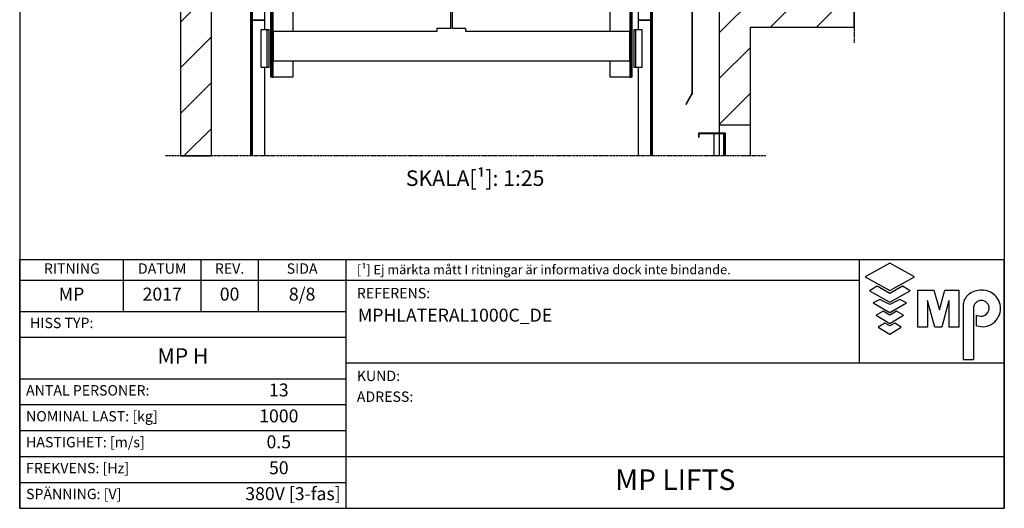
# Model space of a CAD drawing. Extents: x 10 to 2370, y 10 to 287.
# Drawn here: x 2180 to 2370, y 10 to 104 of the extents above; entities that cross this region are included whole.
import ezdxf

# ---------------------------------------------------------------- set-up
doc = ezdxf.new("R2010")
doc.units = 0
doc.header["$LTSCALE"] = 0.5
doc.header["$MEASUREMENT"] = 0
for name, pattern in [('ACAD_ISO02W100', [15, 12, -3]), ('ACAD_ISO09W100', [45, 24, -3, 6, -3, 6, -3]), ('ACAD_ISO10W100', [18.5, 12, -3, 0.5, -3])]:
    doc.linetypes.add(name, pattern=pattern)
doc.layers.get('0').update_dxf_attribs({"linetype": 'CONTINUOUS'})
for name, color, linetype in [('3', 5, 'ACAD_ISO02W100'), ('4', 210, 'ACAD_ISO09W100'), ('6', 7, 'CONTINUOUS'), ('7', 6, 'ACAD_ISO10W100'), ('8', 3, 'CONTINUOUS'), ('CAMPOS CAJETIN', 5, 'CONTINUOUS')]:
    doc.layers.add(name, color=color, linetype=linetype)
doc.styles.add('LD', font='ARIALUNI.TTF')

# ---------------------------------------------------------------- blocks, each defined once
blk = doc.blocks.new('BORD_MACPUARSA_A4_V')
at = {"layer": '8'}
for p, q in [((0, 277), (190, 277)), ((0, 277), (0, 0)), ((190, 277), (190, 0)), ((0, 0), (190, 0))]:
    blk.add_line(p, q, dxfattribs=at)
blk = doc.blocks.new('LD_20170403140535_000000DE')
blk.add_blockref('BORD_MACPUARSA_A4_V', (0, 0))
blk = doc.blocks.new('LD_20170403140535_000000DF')
at = {"layer": '4'}
blk.add_line((225, 9350), (-2675, 9350), dxfattribs=at)
blk = doc.blocks.new('LD_20170403140535_000000E0')
for p, q in [((-2450, 13850), (-2600, 13850)), ((-2600, 13850), (-2600, 9350)), ((0, 13850), (-2450, 13850)), ((150, 13850), (0, 13850)), ((150, 12500), (150, 13850)), ((-2450, 9350), (-2450, 13650)), ((-2450, 13650), (0, 13650)), ((0, 13650), (0, 12500)), ((0, 12500), (0, 12460)), ((0, 12500), (150, 12500)), ((150, 10300), (150, 12500)), ((0, 12457), (0, 12303)), ((55, 10270), (55, 10220)), ((150, 10270), (55, 10270)), ((650, 10270), (150, 10270)), ((650, 9970), (650, 10270)), ((0, 10220), (0, 9500)), ((55, 10220), (0, 10220)), ((150, 9500), (150, 9970)), ((150, 9970), (650, 9970)), ((0, 9500), (0, 9460)), ((0, 9500), (150, 9500)), ((0, 9457), (0, 9350)), ((150, 9350), (150, 9500)), ((-2600, 9350), (-2450, 9350))]:
    blk.add_line(p, q)
blk = doc.blocks.new('LD_20170403140535_000000E2')
for p, q in [((-944, 2586.5), (-948, 2586.5)), ((-948, 2586.5), (-948, 2558.5)), ((-944, 2586.5), (-948, 2586.5)), ((-948, 2586.5), (-948, 2558.5)), ((-898, 2586.5), (-900, 2586.5)), ((-898, 2586.5), (-900, 2586.5)), ((-828, 2586.5), (-898, 2586.5)), ((-828, 2586.5), (-898, 2586.5)), ((-828, 2558.5), (-828, 2586.5)), ((-828, 2558.5), (-828, 2586.5)), ((898, 2586.5), (828, 2586.5)), ((828, 2586.5), (828, 2558.5)), ((898, 2586.5), (828, 2586.5)), ((828, 2586.5), (828, 2558.5)), ((948, 2586.5), (898, 2586.5)), ((948, 2586.5), (898, 2586.5)), ((948, 2558.5), (948, 2586.5)), ((948, 2558.5), (948, 2586.5)), ((-948, 2558.5), (-944, 2558.5)), ((-948, 2558.5), (-944, 2558.5)), ((-900, 2558.5), (-898, 2558.5)), ((-900, 2558.5), (-898, 2558.5)), ((-898, 2558.5), (-828, 2558.5)), ((-898, 2558.5), (-828, 2558.5)), ((-872.5, 2550.5), (-894.5, 2550.5)), ((-872.5, 2550.5), (-894.5, 2550.5)), ((-887, 2520.9), (-894.5, 2517.7)), ((-887, 2520.9), (-894.5, 2517.7)), ((-862.3, 2462.9), (-887, 2520.9)), ((-862.3, 2462.9), (-887, 2520.9)), ((-866.5, 2550.5), (-872.5, 2550.5)), ((-866.5, 2550.5), (-872.5, 2550.5)), ((-866.5, 2558.5), (-866.5, 2553.5)), ((-696.5, 2558.5), (-866.5, 2558.5)), ((-866.5, 2558.5), (-866.5, 2553.5)), ((-696.5, 2558.5), (-866.5, 2558.5)), ((-866.5, 2553.5), (-856.5, 2553.5)), ((-866.5, 2553.5), (-856.5, 2553.5)), ((-856.5, 2550.5), (-866.5, 2550.5)), ((-866.5, 2550.5), (-866.5, 2472.7)), ((-866.5, 2472.7), (-866.5, 2550.5)), ((-856.5, 2550.5), (-866.5, 2550.5)), ((-866.5, 2550.5), (-866.5, 2472.7)), ((-866.5, 2472.7), (-866.5, 2550.5)), ((-856.5, 2553.5), (-856.5, 2439.5)), ((-856.5, 2553.5), (-856.5, 2439.5)), ((-696.5, 2553.5), (-696.5, 2558.5)), ((-696.5, 2553.5), (-696.5, 2558.5)), ((-251.5, 2553.5), (-696.5, 2553.5)), ((-251.5, 2553.5), (-696.5, 2553.5)), ((-684.2, 2553), (-689.2, 2553)), ((-689.2, 2553), (-689.2, 2431)), ((-684.2, 2553), (-689.2, 2553)), ((-689.2, 2553), (-689.2, 2431)), ((-582.2, 2553), (-684.2, 2553)), ((-684.2, 2553), (-684.2, 2411)), ((-684.2, 2431), (-684.2, 2553)), ((-582.2, 2553), (-684.2, 2553)), ((-684.2, 2553), (-684.2, 2411)), ((-684.2, 2431), (-684.2, 2553)), ((-582.2, 2411), (-582.2, 2553)), ((-577.2, 2553), (-582.2, 2553)), ((-582.2, 2553), (-582.2, 2431)), ((-582.2, 2411), (-582.2, 2553)), ((-577.2, 2553), (-582.2, 2553)), ((-582.2, 2553), (-582.2, 2431)), ((-577.2, 2431), (-577.2, 2553)), ((-577.2, 2431), (-577.2, 2553)), ((696.5, 2553.5), (251.5, 2553.5)), ((696.5, 2553.5), (251.5, 2553.5)), ((582.2, 2553), (577.2, 2553)), ((577.2, 2553), (577.2, 2431)), ((582.2, 2553), (577.2, 2553)), ((577.2, 2553), (577.2, 2431)), ((684.2, 2553), (582.2, 2553)), ((582.2, 2553), (582.2, 2411)), ((684.2, 2553), (582.2, 2553)), ((582.2, 2553), (582.2, 2411)), ((582.2, 2431), (582.2, 2553)), ((582.2, 2431), (582.2, 2553)), ((684.2, 2411), (684.2, 2553)), ((689.2, 2553), (684.2, 2553)), ((684.2, 2553), (684.2, 2431)), ((684.2, 2411), (684.2, 2553)), ((689.2, 2553), (684.2, 2553)), ((684.2, 2553), (684.2, 2431)), ((689.2, 2431), (689.2, 2553)), ((689.2, 2431), (689.2, 2553)), ((742, 2558.5), (696.5, 2558.5)), ((696.5, 2558.5), (696.5, 2553.5)), ((742, 2558.5), (696.5, 2558.5)), ((696.5, 2558.5), (696.5, 2553.5)), ((866.5, 2558.5), (786, 2558.5)), ((866.5, 2558.5), (786, 2558.5)), ((828, 2558.5), (898, 2558.5)), ((828, 2558.5), (898, 2558.5)), ((856.5, 2439.5), (856.5, 2553.5)), ((856.5, 2439.5), (856.5, 2553.5)), ((856.5, 2553.5), (866.5, 2553.5)), ((856.5, 2553.5), (866.5, 2553.5)), ((866.5, 2550.5), (856.5, 2550.5)), ((866.5, 2550.5), (856.5, 2550.5)), ((887, 2520.9), (862.3, 2462.9)), ((887, 2520.9), (862.3, 2462.9)), ((866.5, 2553.5), (866.5, 2558.5)), ((866.5, 2553.5), (866.5, 2558.5)), ((866.5, 2472.7), (866.5, 2550.5)), ((866.5, 2472.7), (866.5, 2550.5)), ((872.5, 2550.5), (866.5, 2550.5)), ((866.5, 2550.5), (866.5, 2472.7)), ((872.5, 2550.5), (866.5, 2550.5)), ((866.5, 2550.5), (866.5, 2472.7)), ((949.5, 2550.5), (872.5, 2550.5)), ((949.5, 2550.5), (872.5, 2550.5)), ((951.4, 2493.5), (887, 2520.9)), ((951.4, 2493.5), (887, 2520.9)), ((898, 2558.5), (948, 2558.5)), ((898, 2558.5), (948, 2558.5)), ((949.5, 2494.3), (949.5, 2550.5)), ((949.5, 2494.3), (949.5, 2550.5)), ((-949.5, 2494.3), (-951.4, 2493.5)), ((-949.5, 2494.3), (-951.4, 2493.5)), ((-951.4, 2493.5), (-949.5, 2489.1)), ((-951.4, 2493.5), (-949.5, 2489.1)), ((926.8, 2435.6), (951.4, 2493.5)), ((926.8, 2435.6), (951.4, 2493.5)), ((949.5, 2300), (949.5, 2489.1)), ((949.5, 2300), (949.5, 2489.1)), ((-862.3, 2462.9), (-894.5, 2449.3)), ((-862.3, 2462.9), (-894.5, 2449.3)), ((-894.5, 2441.6), (-859.6, 2456.5)), ((-894.5, 2441.6), (-859.6, 2456.5)), ((-866.5, 2453.5), (-866.5, 2335)), ((-866.5, 2335), (-866.5, 2453.5)), ((-866.5, 2453.5), (-866.5, 2335)), ((-866.5, 2335), (-866.5, 2453.5)), ((-859.6, 2456.5), (-862.3, 2462.9)), ((-859.6, 2456.5), (-862.3, 2462.9)), ((-856.5, 2439.5), (-689.2, 2439.5)), ((-856.5, 2439.5), (-689.2, 2439.5)), ((-764.5, 2300), (-764.5, 2439.5)), ((-764.5, 2300), (-764.5, 2439.5)), ((-684.2, 2431), (-689.2, 2431)), ((-689.2, 2431), (-689.2, 2406)), ((-684.2, 2431), (-689.2, 2431)), ((-689.2, 2431), (-689.2, 2406)), ((-684.2, 2411), (-684.2, 2431)), ((-684.2, 2411), (-684.2, 2431)), ((-577.2, 2431), (-582.2, 2431)), ((-582.2, 2431), (-582.2, 2411)), ((-577.2, 2431), (-582.2, 2431)), ((-582.2, 2431), (-582.2, 2411)), ((-577.2, 2439.5), (-255.5, 2439.5)), ((-577.2, 2439.5), (-255.5, 2439.5)), ((-577.2, 2406), (-577.2, 2431)), ((-577.2, 2406), (-577.2, 2431)), ((255.5, 2439.5), (577.2, 2439.5)), ((255.5, 2439.5), (577.2, 2439.5)), ((582.2, 2431), (577.2, 2431)), ((577.2, 2431), (577.2, 2406)), ((582.2, 2431), (577.2, 2431)), ((577.2, 2431), (577.2, 2406)), ((582.2, 2411), (582.2, 2431)), ((582.2, 2411), (582.2, 2431)), ((689.2, 2431), (684.2, 2431)), ((684.2, 2431), (684.2, 2411)), ((689.2, 2431), (684.2, 2431)), ((684.2, 2431), (684.2, 2411)), ((689.2, 2439.5), (736.5, 2439.5)), ((689.2, 2439.5), (736.5, 2439.5)), ((689.2, 2406), (689.2, 2431)), ((689.2, 2406), (689.2, 2431)), ((791.5, 2439.5), (856.5, 2439.5)), ((791.5, 2439.5), (856.5, 2439.5)), ((862.3, 2462.9), (859.6, 2456.5)), ((862.3, 2462.9), (859.6, 2456.5)), ((859.6, 2456.5), (924, 2429.1)), ((859.6, 2456.5), (924, 2429.1)), ((926.8, 2435.6), (862.3, 2462.9)), ((926.8, 2435.6), (862.3, 2462.9)), ((866.5, 2300), (866.5, 2453.5)), ((866.5, 2300), (866.5, 2453.5)), ((866.5, 2453.5), (866.5, 2300)), ((866.5, 2453.5), (866.5, 2300)), ((924, 2429.1), (926.8, 2435.6)), ((924, 2429.1), (926.8, 2435.6)), ((-689.2, 2406), (-577.2, 2406)), ((-689.2, 2406), (-577.2, 2406)), ((-582.2, 2411), (-684.2, 2411)), ((-582.2, 2411), (-684.2, 2411)), ((577.2, 2406), (689.2, 2406)), ((577.2, 2406), (689.2, 2406)), ((684.2, 2411), (582.2, 2411)), ((684.2, 2411), (582.2, 2411)), ((-949.5, 2302), (-949.5, 2300)), ((-949.5, 2302), (-949.5, 2300)), ((-866.5, 2302), (-866.5, 2300)), ((-866.5, 2300), (-866.5, 2302)), ((-866.5, 2302), (-866.5, 2300)), ((-866.5, 2300), (-866.5, 2302)), ((764.5, 2302), (764.5, 2300)), ((764.5, 2302), (764.5, 2300)), ((-949.5, 54), (-949.5, -96.5)), ((-949.5, 54), (-949.5, -96.5)), ((-905.3, 54), (-945, 3)), ((-905.3, 54), (-945, 3)), ((-786.5, 54), (-856.5, 54)), ((-856.5, 54), (-856.5, 0)), ((-786.5, 0), (-786.5, 54)), ((-764.5, -48), (-764.5, 54)), ((-764.5, -48), (-764.5, 54)), ((764.5, 54), (764.5, -48)), ((764.5, 54), (764.5, -48)), ((856.5, 54), (786.5, 54)), ((786.5, 54), (786.5, 0)), ((856.5, 0), (856.5, 54)), ((945, 3), (905.3, 54)), ((945, 3), (905.3, 54)), ((949.5, -96.5), (949.5, 54)), ((949.5, -96.5), (949.5, 54)), ((-945, 3), (-890, -26)), ((-945, 3), (-890, -26)), ((-890, -26), (-856.5, 17.5)), ((-890, -26), (-856.5, 17.5)), ((-866.5, 4.5), (-866.5, 0)), ((-866.5, -549.5), (-866.5, 4.5)), ((-866.5, 4.5), (-866.5, 0)), ((-866.5, -549.5), (-866.5, 4.5)), ((-860.5, 0), (-866.5, 0)), ((-866.5, 0), (-866.5, -420)), ((-860.5, 0), (-866.5, 0)), ((-866.5, 0), (-866.5, -420)), ((-776.5, 0), (-860.5, 0)), ((-776.5, 0), (-860.5, 0)), ((-856.5, 0), (-786.5, 0)), ((-776.5, -6), (-776.5, 0)), ((-776.5, -6), (-776.5, 0)), ((860.5, 0), (776.5, 0)), ((776.5, 0), (776.5, -6)), ((860.5, 0), (776.5, 0)), ((776.5, 0), (776.5, -6)), ((786.5, 0), (856.5, 0)), ((856.5, 17.5), (890, -26)), ((856.5, 17.5), (890, -26)), ((866.5, 0), (860.5, 0)), ((866.5, 0), (860.5, 0)), ((866.5, 0), (866.5, 4.5)), ((866.5, 0), (866.5, 4.5)), ((866.5, 4.5), (866.5, -549.5)), ((866.5, 4.5), (866.5, -549.5)), ((866.5, -420), (866.5, 0)), ((866.5, -420), (866.5, 0)), ((890, -26), (945, 3)), ((890, -26), (945, 3)), ((-860.5, -48), (-860.5, -6)), ((-860.5, -48), (-860.5, -6)), ((-860.5, -6), (-776.5, -6)), ((-860.5, -6), (-776.5, -6)), ((776.5, -6), (860.5, -6)), ((776.5, -6), (860.5, -6)), ((860.5, -6), (860.5, -48)), ((860.5, -6), (860.5, -48)), ((860.5, -48), (-860.5, -48)), ((-949.5, -96.5), (-872.5, -96.5)), ((-949.5, -96.5), (-872.5, -96.5)), ((-872.5, -96.5), (-872.5, -549.5)), ((-872.5, -96.5), (-872.5, -549.5)), ((872.5, -549.5), (872.5, -96.5)), ((872.5, -549.5), (872.5, -96.5)), ((872.5, -96.5), (949.5, -96.5)), ((872.5, -96.5), (949.5, -96.5)), ((-860.5, -420), (-860.5, -198)), ((-860.5, -420), (-860.5, -198)), ((-860.5, -198), (860.5, -198)), ((-764.5, -331), (-764.5, -198)), ((-764.5, -331), (-764.5, -198)), ((-70, -198), (-70, -206)), ((-70, -198), (-70, -206)), ((-70, -206), (-5, -206)), ((-70, -206), (-5, -206)), ((-5, -206), (-5, -316)), ((-5, -206), (-5, -316)), ((5, -316), (5, -206)), ((5, -316), (5, -206)), ((5, -206), (70, -206)), ((5, -206), (70, -206)), ((70, -206), (70, -198)), ((70, -206), (70, -198)), ((764.5, -198), (764.5, -331)), ((764.5, -198), (764.5, -331)), ((860.5, -198), (860.5, -420)), ((860.5, -198), (860.5, -420)), ((-70, -331), (-860.5, -331)), ((-860.5, -331), (-860.5, -471)), ((-5, -316), (-70, -316)), ((-70, -316), (-70, -331)), ((-5, -316), (-70, -316)), ((-70, -316), (-70, -331)), ((70, -316), (5, -316)), ((70, -316), (5, -316)), ((70, -331), (70, -316)), ((70, -331), (70, -316)), ((860.5, -331), (70, -331)), ((860.5, -471), (860.5, -331)), ((-860.5, -420), (-866.5, -420)), ((-866.5, -420), (-866.5, -550)), ((-866.5, -420), (-860.5, -420)), ((-860.5, -420), (-866.5, -420)), ((-866.5, -420), (-866.5, -550)), ((-866.5, -420), (-860.5, -420)), ((-860.5, -550), (-860.5, -420)), ((-860.5, -550), (-860.5, -420)), ((866.5, -420), (860.5, -420)), ((860.5, -420), (860.5, -550)), ((860.5, -420), (866.5, -420)), ((866.5, -420), (860.5, -420)), ((860.5, -420), (860.5, -550)), ((860.5, -420), (866.5, -420)), ((866.5, -550), (866.5, -420)), ((866.5, -550), (866.5, -420)), ((-860.5, -471), (860.5, -471)), ((-764.5, -549.5), (-764.5, -471)), ((-764.5, -549.5), (-764.5, -471)), ((764.5, -471), (764.5, -549.5)), ((764.5, -471), (764.5, -549.5)), ((-872.5, -549.5), (-866.5, -549.5)), ((-872.5, -549.5), (-866.5, -549.5)), ((-866.5, -550), (-860.5, -550)), ((-866.5, -550), (-860.5, -550)), ((-860.5, -549.5), (-764.5, -549.5)), ((-860.5, -549.5), (-764.5, -549.5)), ((764.5, -549.5), (860.5, -549.5)), ((764.5, -549.5), (860.5, -549.5)), ((860.5, -550), (866.5, -550)), ((860.5, -550), (866.5, -550)), ((866.5, -549.5), (872.5, -549.5)), ((866.5, -549.5), (872.5, -549.5))]:
    blk.add_line(p, q)
blk = doc.blocks.new('LD_20170403140535_000000E3')
for p, q in [((-30.1, 90), (-30.1, -90)), ((-30, 90), (-30.1, 90)), ((-30.1, 90), (-30.1, -90)), ((-30, 90), (-30.1, 90)), ((-30, 90), (-30, -90)), ((-0.1, 90), (-30, 90)), ((-30, 90), (-30, -90)), ((-0.1, 90), (-30, 90)), ((0, 90), (-0.1, 90)), ((-0.1, 90), (-0.1, -90)), ((0, 90), (-0.1, 90)), ((-0.1, 90), (-0.1, -90)), ((10, 90), (0, 90)), ((0, 90), (0, -90)), ((10, 90), (0, 90)), ((0, 90), (0, -90)), ((10, -90), (10, 90)), ((10, -90), (10, 90)), ((-30.1, -90), (-30, -90)), ((-30.1, -90), (-30, -90)), ((-30, -90), (-0.1, -90)), ((-30, -90), (-0.1, -90)), ((-0.1, -90), (0, -90)), ((-0.1, -90), (0, -90)), ((0, -90), (10, -90)), ((0, -90), (10, -90))]:
    blk.add_line(p, q)
blk = doc.blocks.new('LD_20170403140535_000000E4')
for p, q in [((0, 90), (-10, 90)), ((-10, 90), (-10, -90)), ((0, 90), (-10, 90)), ((-10, 90), (-10, -90)), ((0.1, 90), (0, 90)), ((0, -90), (0, 90)), ((0, -90), (0, 90)), ((0.1, 90), (0, 90)), ((0.1, -90), (0.1, 90)), ((0.1, -90), (0.1, 90)), ((30, 90), (0.1, 90)), ((30, 90), (0.1, 90)), ((30.1, 90), (30, 90)), ((30.1, 90), (30, 90)), ((30, -90), (30, 90)), ((30, -90), (30, 90)), ((30.1, -90), (30.1, 90)), ((30.1, -90), (30.1, 90)), ((-10, -90), (0, -90)), ((-10, -90), (0, -90)), ((0, -90), (0.1, -90)), ((0, -90), (0.1, -90)), ((0.1, -90), (30, -90)), ((0.1, -90), (30, -90)), ((30, -90), (30.1, -90)), ((30, -90), (30.1, -90))]:
    blk.add_line(p, q)
blk = doc.blocks.new('LD_20170403140535_000000E9')
for p, q in [((-26.5, 2500), (-35, 2500)), ((-35, 2500), (-35, 1846)), ((-26.5, 2500), (-35, 2500)), ((-35, 2500), (-35, 1846)), ((35, 2500), (-26.5, 2500)), ((-26.5, 2500), (-26.5, 1846)), ((-26.5, 1846), (-26.5, 2500)), ((35, 2500), (-26.5, 2500)), ((-26.5, 2500), (-26.5, 1846)), ((-26.5, 1846), (-26.5, 2500)), ((35, 2454), (35, 2500)), ((35, 2454), (35, 2500)), ((35, 1846), (35, 2274)), ((35, 1846), (35, 2274))]:
    blk.add_line(p, q)
blk = doc.blocks.new('LD_20170403140535_000000EA')
for p, q in [((-26.5, 1798), (-35, 1798)), ((-35, 1798), (-35, 1480)), ((-26.5, 1798), (-35, 1798)), ((-35, 1798), (-35, 1480)), ((12.5, 1798), (-26.5, 1798)), ((-26.5, 1798), (-26.5, 1480)), ((-26.5, 1480), (-26.5, 1798)), ((12.5, 1798), (-26.5, 1798)), ((-26.5, 1798), (-26.5, 1480)), ((-26.5, 1480), (-26.5, 1798)), ((35, 1734), (35, 1798)), ((35, 1734), (35, 1798)), ((35, 1480), (35, 1594)), ((35, 1480), (35, 1594)), ((-35, 1450), (-35, 1145)), ((-35, 1450), (-35, 1145)), ((-26.5, 1450), (-26.5, 1145)), ((-26.5, 1145), (-26.5, 1450)), ((-26.5, 1450), (-26.5, 1145)), ((-26.5, 1145), (-26.5, 1450)), ((-35, 1115), (-35, 813)), ((-35, 1115), (-35, 813)), ((-26.5, 1115), (-26.5, 813)), ((-26.5, 813), (-26.5, 1115)), ((-26.5, 1115), (-26.5, 813)), ((-26.5, 813), (-26.5, 1115)), ((-35, 780), (-35, 778)), ((-35, 780), (-35, 778)), ((-26.5, 780), (-26.5, 778)), ((-26.5, 778), (-26.5, 780)), ((-26.5, 780), (-26.5, 778)), ((-26.5, 778), (-26.5, 780)), ((-35, -1468), (-35, -1798)), ((-35, -1468), (-35, -1798)), ((-26.5, -1468), (-26.5, -1798)), ((-26.5, -1798), (-26.5, -1468)), ((-26.5, -1468), (-26.5, -1798)), ((-26.5, -1798), (-26.5, -1468)), ((35, -1798), (35, -1618.5)), ((35, -1798), (35, -1618.5)), ((-35, -1798), (-26.5, -1798)), ((-35, -1798), (-26.5, -1798)), ((-26.5, -1798), (35, -1798)), ((-26.5, -1798), (35, -1798))]:
    blk.add_line(p, q)
blk = doc.blocks.new('LD_20170403140535_000000EB')
for p, q in [((-35, 1798), (-35, 1734)), ((-35, 1798), (-35, 1734)), ((26.5, 1798), (-12.5, 1798)), ((26.5, 1798), (-12.5, 1798)), ((26.5, 778), (26.5, 1798)), ((35, 1798), (26.5, 1798)), ((26.5, 1798), (26.5, 778)), ((35, 1798), (26.5, 1798)), ((26.5, 1798), (26.5, 778)), ((26.5, 778), (26.5, 1798)), ((35, 778), (35, 1798)), ((35, 778), (35, 1798)), ((-35, 1594), (-35, 1480)), ((-35, 1594), (-35, 1480)), ((-35, 1450), (-35, 1145)), ((-35, 1450), (-35, 1145)), ((-35, 1115), (-35, 1064.5)), ((-35, 1115), (-35, 1064.5)), ((-35, 1036.5), (-35, 1028.5)), ((-35, 1036.5), (-35, 1028.5)), ((26.5, -1798), (26.5, -1468)), ((26.5, -1468), (26.5, -1798)), ((26.5, -1468), (26.5, -1798)), ((26.5, -1798), (26.5, -1468)), ((35, -1798), (35, -1468)), ((35, -1798), (35, -1468)), ((-35, -1618.5), (-35, -1798)), ((-35, -1618.5), (-35, -1798)), ((-35, -1798), (26.5, -1798)), ((-35, -1798), (26.5, -1798)), ((26.5, -1798), (35, -1798)), ((26.5, -1798), (35, -1798))]:
    blk.add_line(p, q)
blk = doc.blocks.new('LD_20170403140535_000000EC')
for p, q in [((26.5, 2500), (-35, 2500)), ((-35, 2500), (-35, 2454)), ((26.5, 2500), (-35, 2500)), ((-35, 2500), (-35, 2454)), ((35, 2500), (26.5, 2500)), ((26.5, 2500), (26.5, 1846)), ((26.5, 1846), (26.5, 2500)), ((35, 2500), (26.5, 2500)), ((26.5, 2500), (26.5, 1846)), ((26.5, 1846), (26.5, 2500)), ((35, 1846), (35, 2500)), ((35, 1846), (35, 2500)), ((-35, 2274), (-35, 1846)), ((-35, 2274), (-35, 1846))]:
    blk.add_line(p, q)
blk = doc.blocks.new('LD_20170403140535_000000F7')
for p, q in [((-40, 2005), (-70, 2005)), ((-70, 2005), (-70, 5)), ((-40, 5), (-40, 2005)), ((-5, 2005), (-35, 2005)), ((-35, 2005), (-35, 5)), ((-5, 5), (-5, 2005)), ((0, 0), (-75, 0)), ((-75, 0), (-75, -35)), ((-70, 5), (-40, 5)), ((-35, 5), (-5, 5)), ((0, -1), (0, 0)), ((-75, -35), (-3, -35)), ((0, -1), (-3, -1)), ((-3, -1), (-3, -753)), ((0, -753), (0, -1)), ((-2.8, -750.1), (-31.8, -800.4)), ((-29.2, -801.9), (-0.2, -751.6)), ((-3, -753), (0, -753)), ((-0.2, -751.6), (-2.8, -750.1)), ((-31.8, -800.4), (-29.2, -801.9))]:
    blk.add_line(p, q)
at = {"layer": '3'}
for p, q in [((-69, 1990), (-70, 1990)), ((-70, 1990), (-70, 0)), ((-41, 1990), (-69, 1990)), ((-69, 1990), (-69, 0)), ((-69, 0), (-69, 1990)), ((-40, 1990), (-41, 1990)), ((-41, 1990), (-41, 0)), ((-41, 0), (-41, 1990)), ((-40, 0), (-40, 1990)), ((-34, 1990), (-35, 1990)), ((-35, 1990), (-35, 0)), ((-34, 0), (-34, 1990)), ((-6, 1990), (-34, 1990)), ((-34, 1990), (-34, 0)), ((-5, 1990), (-6, 1990)), ((-6, 1990), (-6, 0)), ((-6, 0), (-6, 1990)), ((-5, 0), (-5, 1990)), ((-70, 0), (-69, 0)), ((-69, 0), (-41, 0)), ((-41, 0), (-40, 0)), ((-35, 0), (-34, 0)), ((-34, 0), (-6, 0)), ((-6, 0), (-5, 0))]:
    blk.add_line(p, q, dxfattribs=at)
at = {"layer": '7'}
for p, q in [((-81, 2458), (-162, 2458)), ((-162, 2458), (-162, 2380)), ((-81, 2380), (-81, 2458)), ((-81, 2380), (-190, 2380)), ((-190, 2380), (-190, 2180)), ((-81, 2363.5), (-81, 2380)), ((-81, 2378), (-81, 2058)), ((-16, 2378), (-81, 2378)), ((-79, 2058), (-79, 2376)), ((-79, 2376), (-16, 2376)), ((-16, 2376), (-16, 2378)), ((-105, 2363.5), (-107, 2363.5)), ((-107, 2363.5), (-107, 2040.5)), ((-105, 2040.5), (-105, 2363.5)), ((-83, 2363.5), (-105, 2363.5)), ((-105, 2363.5), (-105, 2040.5)), ((-81, 2363.5), (-83, 2363.5)), ((-83, 2363.5), (-83, 2040.5)), ((-83, 2040.5), (-83, 2363.5)), ((-81, 2040.5), (-81, 2363.5)), ((-190, 2180), (-107, 2180)), ((-81, 2058), (-79, 2058)), ((-107, 2040.5), (-105, 2040.5)), ((-105, 2040.5), (-83, 2040.5)), ((-83, 2040.5), (-81, 2040.5))]:
    blk.add_line(p, q, dxfattribs=at)
blk = doc.blocks.new('LD_20170403140535_000000FA')
at = {"layer": '4'}
blk.add_line((650, 75), (650, -405), dxfattribs=at)
blk = doc.blocks.new('LD_20170403140535_000000FD')
for p, q in [((-130, 2160), (-130, 2140)), ((0, 2160), (-130, 2160)), ((-130, 2140), (-127, 2140)), ((-127, 2140), (-127, 2157)), ((-127, 2157), (-3, 2157)), ((0.1, 2160), (-9.9, 2160)), ((-9.9, 2160), (-9.9, 2050)), ((-3, 2157), (-3, 2050)), ((0, 2050), (0, 2160)), ((0.1, 2050), (0.1, 2160))]:
    blk.add_line(p, q)
at = {"layer": '7'}
for p, q in [((-130, 2160), (-130, 2158)), ((-55, 2160), (-130, 2160)), ((-130, 2158), (-57, 2158)), ((-57, 2158), (-57, 2050)), ((-55, 2050), (-55, 2160))]:
    blk.add_line(p, q, dxfattribs=at)
blk = doc.blocks.new('LD_20170403140535_000000FE')
at = {"layer": '8'}
for p, q in [((-2600, 13530.9), (-2280.9, 13850)), ((-2600, 13751.8), (-2501.8, 13850)), ((-2259.9, 13650), (-2059.9, 13850)), ((-2038.9, 13650), (-1838.9, 13850)), ((-1818, 13650), (-1618, 13850)), ((-1597, 13650), (-1397, 13850)), ((-1376, 13650), (-1176, 13850)), ((-1155, 13650), (-955, 13850)), ((-934.1, 13650), (-734.1, 13850)), ((-713.1, 13650), (-513.1, 13850)), ((-492.1, 13650), (-292.1, 13850)), ((-271.2, 13650), (-71.2, 13850)), ((-50.2, 13650), (149.8, 13850)), ((0, 13479.2), (150, 13629.2)), ((-2600, 13309.9), (-2450, 13459.9)), ((0, 13258.3), (150, 13408.3)), ((-2600, 13088.9), (-2450, 13238.9)), ((0, 13037.3), (150, 13187.3)), ((-2600, 12868), (-2450, 13018)), ((0, 12816.3), (150, 12966.3)), ((-2600, 12647), (-2450, 12797)), ((0, 12595.3), (150, 12745.3)), ((-2600, 12426), (-2450, 12576)), ((125.6, 12500), (150, 12524.4)), ((-2600, 12205), (-2450, 12355)), ((-2600, 11984.1), (-2450, 12134.1)), ((-2600, 11763.1), (-2450, 11913.1)), ((-2600, 11542.1), (-2450, 11692.1)), ((-2600, 11321.2), (-2450, 11471.2)), ((-2600, 11100.2), (-2450, 11250.2)), ((-2600, 10879.2), (-2450, 11029.2)), ((-2600, 10658.3), (-2450, 10808.3)), ((-2600, 10437.3), (-2450, 10587.3)), ((-2600, 10216.3), (-2450, 10366.3)), ((0, 9943.7), (326.3, 10270)), ((0, 10164.7), (105.3, 10270)), ((247.3, 9970), (547.3, 10270)), ((-2600, 9995.3), (-2450, 10145.3)), ((468.3, 9970), (650, 10151.7)), ((-2600, 9774.4), (-2450, 9924.4)), ((0, 9722.7), (150, 9872.7)), ((-2600, 9553.4), (-2450, 9703.4)), ((0, 9501.7), (150, 9651.7)), ((-2582.4, 9350), (-2450, 9482.4))]:
    blk.add_line(p, q, dxfattribs=at)
blk = doc.blocks.new('TITL_MACPUARSA_A4_H_WEB_REV0_')
for p, q in [((167.91, 47.3), (163.17, 44.64)), ((172.64, 44.64), (167.91, 47.3)), ((163.17, 44.64), (167.91, 41.99)), ((167.91, 41.99), (172.64, 44.64)), ((165.45, 42.88), (163.99, 41.97)), ((163.99, 41.97), (167.91, 39.78)), ((167.91, 41.42), (165.45, 42.88)), ((170.37, 42.88), (167.91, 41.42)), ((167.91, 39.78), (171.83, 41.97)), ((171.83, 41.97), (170.37, 42.88)), ((173.29, 34.94), (173.29, 42.07)), ((173.29, 42.07), (176.42, 42.07)), ((176.42, 42.07), (177.47, 38.26)), ((177.47, 38.26), (178.51, 42.07)), ((178.51, 42.07), (181.27, 42.07)), ((181.27, 34.94), (181.27, 42.07)), ((165.99, 40.31), (164.68, 39.63)), ((167.91, 39.31), (165.99, 40.31)), ((169.82, 40.31), (167.91, 39.31)), ((171.14, 39.63), (169.82, 40.31)), ((176.57, 34.94), (175.19, 40.07)), ((175.19, 40.07), (175.19, 34.94)), ((179.27, 40.07), (177.96, 34.94)), ((179.27, 40.07), (179.27, 34.94)), ((164.68, 39.63), (167.91, 37.76)), ((166.63, 38.02), (165.26, 37.29)), ((167.91, 37.29), (166.63, 38.02)), ((167.91, 37.76), (171.14, 39.63)), ((169.18, 38.02), (167.91, 37.29)), ((170.55, 37.29), (169.18, 38.02)), ((182.05, 39.05), (182.05, 28.69)), ((184.04, 38.59), (184.04, 28.69)), ((165.26, 37.29), (167.91, 35.65)), ((167.91, 35.65), (170.55, 37.29)), ((184.66, 35.23), (184.66, 37.28)), ((166.95, 35.71), (165.63, 34.92)), ((165.63, 34.92), (167.91, 33.6)), ((167.91, 35.2), (166.95, 35.71)), ((168.86, 35.71), (167.91, 35.2)), ((167.91, 33.6), (170.11, 34.92)), ((170.11, 34.92), (168.86, 35.71)), ((175.19, 34.94), (173.29, 34.94)), ((177.96, 34.94), (176.57, 34.94)), ((181.27, 34.94), (179.27, 34.94)), ((182.05, 28.69), (184.04, 28.69))]:
    blk.add_line(p, q)
at = {"color": 3}
for p, q in [((0, 25), (63, 25)), ((0, 20), (63, 20)), ((0, 10), (190, 10)), ((0, 5), (63, 5))]:
    blk.add_line(p, q, dxfattribs=at)
for centre, radius, start, end in [((185.45, 38.22), 3.85, 87.1662, 127.5325), ((185.79, 38.61), 3.46, 359.6981, 92.4655), ((184.98, 39.02), 2.93, 129.7307, 179.442), ((185.56, 38.59), 1.52, 0, 180), ((185.49, 38.63), 1.59, 238.5027, 358.4971), ((185.79, 38.51), 3.47, 251.0041, 1.2461)]:
    blk.add_arc(centre, radius, start, end)
at = {"layer": '8'}
for p, q in [((0, 0), (0, 48)), ((0, 48), (48, 48)), ((20, 38), (20, 48)), ((35, 38), (35, 48)), ((46, 48), (46, 38)), ((48, 48), (190, 48)), ((63, 0), (63, 48)), ((162.01, 48), (162.01, 28)), ((190, 0), (190, 48)), ((0, 44), (162.01, 44)), ((0, 38), (63, 38)), ((0, 33), (63, 33)), ((190, 28), (63, 28)), ((0, 15), (63, 15)), ((0, 0), (190, 0))]:
    blk.add_line(p, q, dxfattribs=at)
at = {"insert": (40.5, 46), "char_height": 2, "width": 11, "attachment_point": 5, "style": 'LD'}
blk.add_mtext('REV.', dxfattribs=at)
blk = doc.blocks.new('LD_20170403140535_00000102')
blk.add_blockref('TITL_MACPUARSA_A4_H_WEB_REV0_', (0, 0))
at = {"style": 'LD'}
for s, height, p in [('[¹] Ej märkta mått I ritningar är informativa dock inte bindande.', 1.8, (65.06, 45.15)), ('REFERENS:', 2, (65.06, 40.51)), ('KUND:', 2, (65.06, 24.54)), ('ADRESS:', 2, (65.06, 20.54))]:
    blk.add_text(s, height=height, dxfattribs=at).set_placement(p)
at = {"char_height": 2, "style": 'LD'}
for s, insert, width, attachment_point in [('RITNING', (10.07, 46), 19.8651, 5), ('DATUM', (27.5, 46), 15, 5), ('SIDA', (54.5, 46), 17, 5), ('HISS TYP:', (2, 35.5), 61, 4), ('ANTAL PERSONER:', (1.23, 22.5), 61.774, 4), ('NOMINAL LAST: [kg]', (1.23, 17.5), 61.774, 4), ('HASTIGHET: [m/s]', (1.23, 12.5), 61.774, 4), ('FREKVENS: [Hz]', (1.23, 7.5), 61.774, 4), ('SPÄNNING: [V]', (1.23, 2.5), 61.774, 4)]:
    blk.add_mtext(s, dxfattribs=dict(at, insert=insert, width=width, attachment_point=attachment_point))
at = {"layer": 'CAMPOS CAJETIN', "style": 'LD'}
for s, insert, char_height, width, attachment_point in [('MP', (10, 41), 2.5, 20, 5), ('2017', (27.5, 41), 2.5, 15, 5), ('00', (40.5, 41), 2.5, 11, 5), ('8/8', (54.5, 41), 2.5, 17, 5), ('MP H', (31.5, 29), 3, 63, 5), ('13', (50, 22.5), 2.5, 26, 5), ('1000', (50, 17.5), 2.5, 26, 5), ('0.5', (50, 12.5), 2.5, 26, 5), ('50', (50, 7.5), 2.5, 26, 5), ('380V [3-fas]', (61.94, 2.5), 2.5, 69.3515, 6)]:
    blk.add_mtext(s, dxfattribs=dict(at, insert=insert, char_height=char_height, width=width, attachment_point=attachment_point))
for s, insert, char_height, width, attachment_point, line_spacing_factor in [('MPHLATERAL1000C_DE', (65.27, 38.51), 2.5, 124.7342, 1, 1.2), ('MP LIFTS', (126.5, 5), 4, 127, 5, 0.933333)]:
    blk.add_mtext(s, dxfattribs=dict(at, insert=insert, char_height=char_height, width=width, attachment_point=attachment_point, line_spacing_factor=line_spacing_factor))

msp = doc.modelspace()

# ---------------------------------------------------------------- block references
at = {"layer": '6'}
for name in ['LD_20170403140535_000000DE', 'LD_20170403140535_00000102']:
    msp.add_blockref(name, (2180, 10), dxfattribs=at)
at = {"layer": '6', "xscale": 0.04, "yscale": 0.04, "zscale": 0.04}
for name, p in [('LD_20170403140535_000000E0', (2315, -296)), ('LD_20170403140535_000000FE', (2315, -296)), ('LD_20170403140535_000000EA', (2225.92, 176.08)), ('LD_20170403140535_000000EB', (2300.72, 176.08)), ('LD_20170403140535_000000E2', (2263.32, 115.2)), ('LD_20170403140535_000000F7', (2309.8, 120)), ('LD_20170403140535_000000FA', (2315, 116)), ('LD_20170403140535_000000E9', (2225.92, 4.16)), ('LD_20170403140535_000000EC', (2300.72, 4.16)), ('LD_20170403140535_000000E3', (2227.72, 98.72)), ('LD_20170403140535_000000E4', (2298.92, 98.72)), ('LD_20170403140535_000000FD', (2316.2, -4)), ('LD_20170403140535_000000DF', (2315, -296))]:
    msp.add_blockref(name, p, dxfattribs=at)

# ---------------------------------------------------------------- texts
at = {"insert": (2267.88, 75.193), "char_height": 3, "attachment_point": 2, "style": 'LD'}
msp.add_mtext('\\fArial Unicode MS|b0|i0|u0;\\C256;SKALA[¹]: 1:25', dxfattribs=at)

doc.saveas('drawing.dxf')
